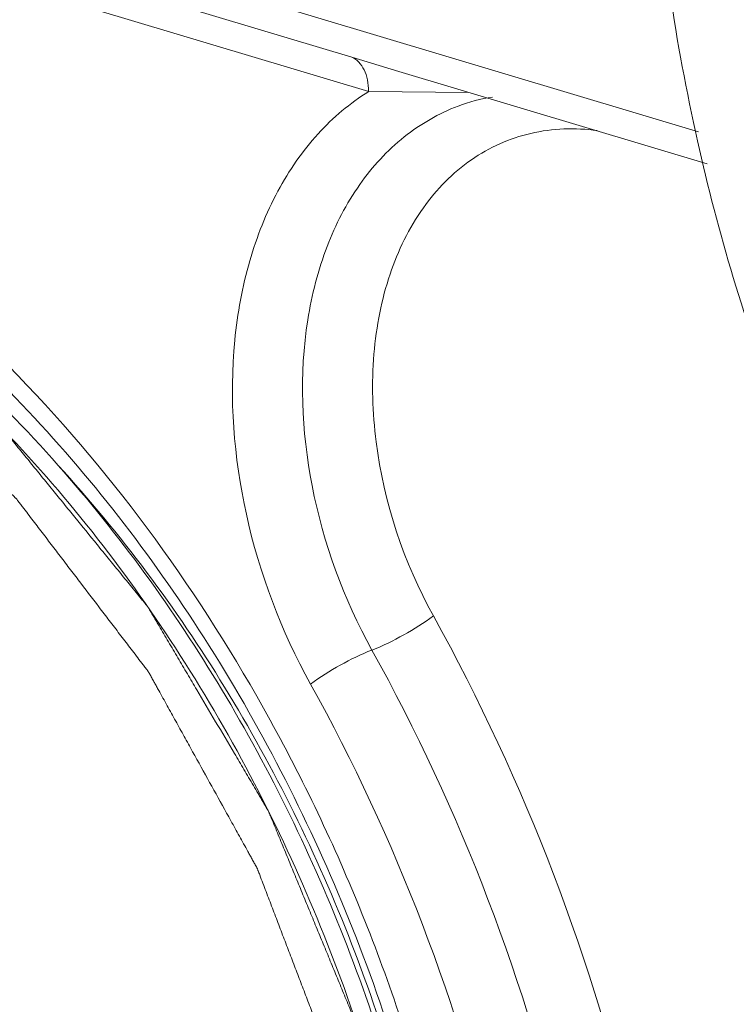
# Model space of a CAD drawing. Units: inches. Extents: x 9.7 to 19.4, y 2.8 to 19.
# Drawn here: x 14.3 to 14.4, y 8.2 to 8.4 of the extents above; entities that cross this region are included whole.
import ezdxf

# ---------------------------------------------------------------- set-up
doc = ezdxf.new("R2010")
doc.units = ezdxf.units.IN
doc.header["$LTSCALE"] = 1.21
doc.header["$MEASUREMENT"] = 0
doc.layers.add('DIM', color=7, linetype='CONTINUOUS')

msp = doc.modelspace()

# ---------------------------------------------------------------- linework, layer by layer
at = {"layer": 'DIM', "linetype": 'Continuous', "lineweight": 15}
for p, q in [((14.15005117817173, 8.443976007159813), (14.393236783238, 8.371126924039846)), ((14.15247138994273, 8.438988196503653), (14.34272825802064, 8.381994533560169)), ((14.15489160171372, 8.434000385847497), (14.34517302940416, 8.376999365934896)), ((14.34272825802064, 8.381994533560169), (14.34958104562828, 8.379920153494263)), ((14.34958104562828, 8.379920153494263), (14.39449221821804, 8.366466033595575)), ((14.34519108716679, 8.37700979094621), (14.35977377223789, 8.376866220902016)), ((14.35821066097754, 8.374879760366355), (14.3582233144645, 8.37488454225742))]:
    msp.add_line(p, q, dxfattribs=at)
msp.add_arc((14.36710484115691, 8.351334971877684), 0.02516866764739009, 98.9147356867, 110.6902318762, dxfattribs=at)
for points, knots in [([(14.58241453197466, 8.79835586187193), (14.55847542827129, 8.789315631552693), (14.52413876399662, 8.766803547400992), (14.4854880960649, 8.727313490952046), (14.45802701517081, 8.690716878243995), (14.43408767484465, 8.649384245967454), (14.40764598186793, 8.589352935467513), (14.39076489549383, 8.52525468466375), (14.38456055542108, 8.460657979344926), (14.38546367795332, 8.414164481279954), (14.39187082791863, 8.370559015459348), (14.40363519476262, 8.331018174816304), (14.42049139408491, 8.29662092122127), (14.44209019286667, 8.268336447732686), (14.46792812585533, 8.247080805596502), (14.48770791749467, 8.238072113040273), (14.49776652425216, 8.235059698860294)], [0, 0, 0, 0, 0.1129046029, 0.1763132532, 0.2436662536, 0.3141226385, 0.3866179605, 0.5326717646, 0.6039585181, 0.6724877805, 0.7373308429000001, 0.7978463898999999, 0.8537904812999999, 0.9054361418000001, 0.9536718575, 1, 1, 1, 1]), ([(14.09439361247314, 8.29861961698813), (14.09677844747079, 8.307297122345934), (14.10278032480882, 8.323792424423427), (14.11591087276364, 8.345761014911771), (14.1325559104087, 8.3634812245745), (14.15223577918805, 8.376293886197816), (14.1742840115749, 8.383691490001356), (14.19788931050967, 8.385413783966381), (14.22222209787818, 8.381479663755698), (14.24651254282056, 8.372110736609574), (14.2700523214049, 8.357658688147604), (14.30012686184678, 8.331723824521864), (14.32508423395289, 8.298227069778916), (14.34372691922584, 8.260199835409372), (14.35768814286908, 8.219851320090564), (14.36253625498536, 8.187889933419118), (14.36275396961411, 8.166841965273544)], [0, 0, 0, 0, 0.0610759976, 0.118402129, 0.1725599916, 0.2246457699, 0.2761568415, 0.3287080345, 0.3837023593, 0.4420921557, 0.5042960259, 0.5702332399, 0.7107182526000001, 0.7837745575, 0.8571443053, 1, 1, 1, 1]), ([(14.34514847006936, 8.377006722904014), (14.34514746719977, 8.377576043722637), (14.34504967255624, 8.378662312571478), (14.34458444576859, 8.380141490784593), (14.34381875497434, 8.38130852215748), (14.34310181069649, 8.381831157744152), (14.34272825802064, 8.381994533560169)], [0, 0, 0, 0, 0.2929298735, 0.557046942, 0.7902195448, 1, 1, 1, 1]), ([(14.36027026239498, 8.172398003339968), (14.35986009761929, 8.187019733115378), (14.35605166854591, 8.21664572256628), (14.34252250811769, 8.25937450706272), (14.32188824714647, 8.298873259121443), (14.29542884689769, 8.332658280966019), (14.26481683584224, 8.358625031178965), (14.23662369708395, 8.372740043527084), (14.21408237307647, 8.37828903290056), (14.19788005333736, 8.379629888985239), (14.18223203803473, 8.378230933396289), (14.1722741242722, 8.375483320669218), (14.16752273644237, 8.373689032831937)], [0, 0, 0, 0, 0.1383787744, 0.2806238482, 0.4219625404, 0.5577249901, 0.6840829445000001, 0.7988711751, 0.8521047456, 0.9029092598999999, 0.9519526993999999, 1, 1, 1, 1]), ([(14.33670719701765, 8.290726127915331), (14.33243301042169, 8.298436887538674), (14.32621904296749, 8.314832520042534), (14.32453167335972, 8.33632799076239), (14.32741773152568, 8.352183626732192), (14.33148092113612, 8.36246081129171), (14.33733345866652, 8.37099580779743), (14.34245689806166, 8.37530880691853), (14.34517302940416, 8.376999365934896)], [0, 0, 0, 0, 0.2803730077, 0.5493856223, 0.6740592262999999, 0.7902288168000001, 0.8982559977, 1, 1, 1, 1]), ([(14.29994926255713, 8.322558021099008), (14.2906325060147, 8.333101178838607), (14.27526651313832, 8.347295352341053), (14.2523192035802, 8.361577565073771), (14.23500442929235, 8.369316385882561), (14.2175432343778, 8.374142861733121), (14.20024010320873, 8.37595086841538), (14.18342380037725, 8.374685295593006), (14.17270570035532, 8.371780670036681), (14.16759494832976, 8.369850617929988)], [0, 0, 0, 0, 0.2828632945, 0.4156336026, 0.5421675378, 0.6627949535000001, 0.7783508726, 0.8901695628, 1, 1, 1, 1]), ([(14.35582235662322, 8.173308299819704), (14.35542847910513, 8.187391080922302), (14.35179018209493, 8.215904116472627), (14.33884811030173, 8.257053395804212), (14.31909001102882, 8.295151176814382), (14.29756697764218, 8.32288334188525), (14.27800776454498, 8.341361495723147), (14.26273292587681, 8.352919245047286), (14.24687496755988, 8.362192994009144), (14.23067304830207, 8.369032879842525), (14.21437525543339, 8.373321364898207), (14.19823325700879, 8.374975341531444), (14.18251331254411, 8.373953228563831), (14.17243630725385, 8.371475205290713), (14.16760464625367, 8.369813576465322)], [0, 0, 0, 0, 0.1367733966, 0.2771615824, 0.416770312, 0.5513203576, 0.6156607790999999, 0.6775668369, 0.7368705045, 0.793555274, 0.8477781211, 0.8998828142, 0.9503963961, 1, 1, 1, 1]), ([(14.35582009565358, 8.173393986152943), (14.35563920197483, 8.175123403519283), (14.35527741489504, 8.178582237974236), (14.35473473385877, 8.183770489517808), (14.35428249966188, 8.188094032517071), (14.35392071230436, 8.191552866972025), (14.35364937178623, 8.194146992604947), (14.35337803154582, 8.196741118515597), (14.35310669074996, 8.19933524442624), (14.35288057406811, 8.201497015787014), (14.35269967983389, 8.203226433153354), (14.35258662302046, 8.204307318556012), (14.35249617257064, 8.205172027655774), (14.35243965277344, 8.20571246938506), (14.35240006511426, 8.206090781456142), (14.35237748096874, 8.206306955537228), (14.35236043746249, 8.206469097693116), (14.35234379721479, 8.206631195135072), (14.35227932417015, 8.206852026408122), (14.35218619866081, 8.207236290153348), (14.35204285996261, 8.207786384259448), (14.35187526965032, 8.208446005833428), (14.35170649789043, 8.209105758771939), (14.35148188176366, 8.209985383439207), (14.35120097024252, 8.21108493038142), (14.35075159051631, 8.212844196101814), (14.35018983912741, 8.215043281654449), (14.3495157488475, 8.217682182873437), (14.3486169577343, 8.221200718202388), (14.34749347078689, 8.225598887641306), (14.34636998133994, 8.229997055969314), (14.3454711941149, 8.233515592686896), (14.344909442726, 8.235714674073636), (14.34451623563915, 8.23725403890401), (14.34429151647592, 8.23813366357128), (14.34412305965765, 8.238793417065244), (14.34398241573752, 8.23934309985872), (14.34387049093639, 8.239783097158059), (14.34378493430133, 8.240112409426379), (14.34371876851502, 8.240389017301112), (14.34362785287369, 8.240594157594886), (14.34354357016906, 8.240802117643556), (14.3434359495698, 8.241061103508196), (14.34317952600781, 8.241683463380577), (14.34279410692126, 8.24261666977875), (14.34228066268577, 8.243861135403968), (14.34176709875027, 8.245105550205272), (14.34108238849519, 8.246764787529678), (14.34022648665117, 8.248838828214069), (14.33919941015951, 8.251327679479335), (14.33817233227922, 8.253816530189145), (14.33714525495439, 8.256305381176679), (14.33611817707409, 8.258794231886492), (14.33509110002698, 8.261283083151753), (14.33406402103579, 8.263771933306113), (14.33320812696811, 8.265845977600947), (14.33252340060491, 8.267505207704469), (14.3320098863824, 8.268749644723883), (14.33149625468168, 8.269994026198031), (14.33111136105325, 8.270927468663542), (14.33085425178507, 8.271549520259752), (14.33074788706405, 8.271809071019645), (14.33066101261779, 8.272015865451126), (14.33058065751819, 8.272225754586533), (14.33043354757485, 8.272465963377483), (14.33026306807609, 8.27275708744934), (14.33003364811787, 8.273144248712828), (14.32974759838285, 8.273628545019939), (14.32940402820285, 8.274209553115815), (14.32894604312791, 8.274984281956346), (14.32814451842285, 8.276340033612245), (14.32699950963294, 8.27827683418978), (14.32516748101622, 8.281375707892954), (14.32287745010554, 8.28524930266032), (14.32058741697305, 8.289122896039062), (14.31875539168904, 8.292221771964046), (14.31738137092083, 8.294545926269382), (14.31623635935365, 8.296482729624186), (14.31532033699123, 8.298032154255818), (14.31474785314802, 8.299000585788793), (14.31428979697515, 8.299775236865964), (14.31394644369937, 8.300356483250983), (14.31360237000163, 8.300936743429995), (14.31331788553191, 8.301423366250136), (14.31311435049603, 8.30175798114629), (14.31300490717921, 8.301958589780373), (14.31290349320682, 8.302082565957898), (14.31280232474446, 8.302206878739677), (14.31266734810676, 8.302372511637158), (14.31243117856681, 8.302662424266982), (14.31209377279928, 8.303076556362557), (14.31155393540238, 8.303739183768046), (14.31087913469865, 8.304567462678683), (14.30979945546121, 8.305892711657421), (14.30844985599784, 8.307549271978228), (14.30683033658624, 8.309537145029738), (14.30467097755593, 8.312187641876307), (14.30251161852561, 8.314838139000596), (14.30035225921758, 8.317488636124887), (14.29873274008371, 8.31947650862095), (14.29738314062033, 8.32113306949721), (14.29630346082744, 8.322458317920495), (14.29549370153823, 8.323452254723975), (14.29468394086039, 8.324446189583373), (14.29400914432255, 8.325274474326264), (14.29346929831614, 8.3259370895118), (14.29313191393353, 8.326351252712715), (14.29286196232452, 8.3266825176745), (14.29265961956754, 8.326931145459856), (14.29249061507305, 8.327137766312418), (14.29237306881432, 8.32728351706335), (14.29230471787766, 8.327365060553696), (14.29225678371062, 8.327431127469447), (14.29219612384779, 8.327478428420564), (14.29211968274463, 8.327548041900886), (14.29198384293367, 8.327666815432037), (14.29179086732863, 8.327838086728425), (14.29155883368841, 8.328042929855076), (14.29124961713814, 8.328316292498243), (14.29086304104392, 8.328657913872954), (14.29024455045405, 8.329204553897323), (14.28947142631596, 8.32988783830568), (14.28854368223823, 8.330707785983414), (14.28761593677187, 8.331527732272516), (14.28637894309445, 8.33262099426905), (14.28483270120597, 8.333987571695284), (14.2829772108287, 8.33562746482894), (14.28050322375159, 8.337813988544276), (14.27802923667447, 8.340000512537339), (14.27555524931963, 8.342187036530401), (14.27369975922009, 8.343826929664058), (14.27215351705389, 8.345193506257113), (14.2709165236542, 8.34628677019773), (14.27014340173791, 8.346970054050635), (14.26960221903491, 8.347448365078716), (14.26929296749114, 8.347721666344375), (14.26906104049781, 8.347926696936264), (14.26886773106578, 8.348097381397029), (14.26871316639367, 8.348234319893145), (14.26859701709813, 8.348335955491102), (14.26850094324662, 8.34842405026663), (14.26841876404083, 8.348469314373219), (14.26829686164542, 8.348543688081955), (14.26803194160339, 8.348701045291797), (14.26762491152422, 8.348945691593222), (14.26713624436093, 8.349238170413864), (14.26664763913061, 8.349530942791182), (14.26599614382754, 8.34992120320221), (14.26518178205844, 8.350409064126104), (14.26420454493609, 8.35099448195983), (14.26322730836918, 8.351579903959452), (14.26192432609482, 8.352360465329555), (14.26029559866846, 8.353336167181046), (14.25768963411974, 8.354897289921254), (14.25443217898929, 8.356848694457417), (14.25117472330339, 8.358800095938589), (14.24856875986558, 8.360361223122418), (14.24694003021741, 8.361336914698036), (14.24579992412949, 8.36201992415738), (14.24514842771551, 8.362410175681168), (14.24465982581791, 8.362702975831116), (14.24425259244309, 8.362946621207033), (14.2439269519939, 8.363142333249106), (14.2436823218006, 8.36328694226731), (14.24347973519995, 8.363414368638391), (14.24330825227614, 8.363465096176329), (14.24313841321417, 8.363524767055885), (14.24292555240759, 8.36359629879162), (14.24241514899713, 8.363770490657549), (14.2416493496119, 8.364030721846822), (14.2406283950406, 8.364378300727932), (14.23960741047486, 8.364725717972343), (14.23824610818156, 8.365188997343328), (14.23654447705165, 8.365768077185653), (14.2345025209733, 8.3664629816615), (14.23246056461723, 8.367157883637816), (14.23041860826115, 8.367852786169578), (14.22837665190508, 8.36854768842362), (14.22633469527127, 8.369242591510835), (14.22429273919293, 8.369937492098519), (14.22259110806302, 8.37051658360535), (14.221229805492, 8.370979839647324), (14.22020882259261, 8.371327328545117), (14.21918786135588, 8.371674638309461), (14.21842208030058, 8.371935622692398), (14.21791165328339, 8.372108831685031), (14.21769883580211, 8.372182163364776), (14.21752890703455, 8.372238119655357), (14.21735778932079, 8.37230398327547), (14.21715240268381, 8.372315395048254), (14.21690483497966, 8.37233828691448), (14.21657513028411, 8.372365596850347), (14.21616286700867, 8.37240083614919), (14.2156682076232, 8.372442651728575), (14.21500864214993, 8.372498570526115), (14.21385441173667, 8.372596351561054), (14.21220550638528, 8.372736078706737), (14.21022682190768, 8.372903734284703), (14.20824813715236, 8.373071394306292), (14.20560989081195, 8.373294939520536), (14.2029716441938, 8.373518485012507), (14.20033339785337, 8.373742030504474), (14.19868449389061, 8.373881746263377), (14.19736537044267, 8.373993519425952), (14.19637602834274, 8.374077348048113), (14.19538668540963, 8.374161181113902), (14.19456223495574, 8.3742310278843), (14.19390267003792, 8.374286936961413), (14.19340800843065, 8.374328782257518), (14.19291330183172, 8.37437095860334), (14.19250118519575, 8.374405073666207), (14.19223305713748, 8.37442912587283), (14.19210957086911, 8.374438254180145), (14.19202659181163, 8.37444921520318), (14.19192764654813, 8.374427337871047), (14.19180829423541, 8.374405689107641), (14.19164937342664, 8.374375216147191), (14.19145064860989, 8.374337676441586), (14.19121221032397, 8.374292392894155), (14.19089428177807, 8.37423209713047), (14.19033791161354, 8.374126541148364), (14.18954309455356, 8.373975766606781), (14.1882713889795, 8.37373451662001), (14.18668175624818, 8.373432957816425), (14.18477419747051, 8.373071085474669), (14.1828666384151, 8.372709213688367), (14.1809590793597, 8.372347341624337), (14.1784156673784, 8.371864845816692), (14.17523640247121, 8.371261725987708), (14.17142128463813, 8.370537982137376), (14.16887787265683, 8.370055486329731), (14.16760616680505, 8.369814238287045)], [0, 0, 0, 0, 0.015625, 0.03125, 0.046875, 0.0546875, 0.0625, 0.0703125, 0.078125, 0.0859375, 0.08984375, 0.09375, 0.095703125, 0.09765625, 0.0986328125, 0.0991210938, 0.099609375, 0.1000976562, 0.1005859375, 0.1015625, 0.103515625, 0.10546875, 0.107421875, 0.109375, 0.11328125, 0.1171875, 0.125, 0.1328125, 0.140625, 0.15625, 0.171875, 0.1796875, 0.1875, 0.19140625, 0.193359375, 0.1953125, 0.197265625, 0.1982421875, 0.19921875, 0.2001953125, 0.2006835938, 0.201171875, 0.2021484375, 0.203125, 0.20703125, 0.2109375, 0.21484375, 0.21875, 0.2265625, 0.234375, 0.2421875, 0.25, 0.2578125, 0.265625, 0.2734375, 0.28125, 0.28515625, 0.2890625, 0.29296875, 0.296875, 0.2978515625, 0.298828125, 0.2993164062, 0.2998046875, 0.30078125, 0.3017578125, 0.302734375, 0.3046875, 0.306640625, 0.30859375, 0.3125, 0.3203125, 0.328125, 0.34375, 0.359375, 0.3671875, 0.375, 0.3828125, 0.38671875, 0.390625, 0.392578125, 0.39453125, 0.396484375, 0.3984375, 0.3994140625, 0.3999023438, 0.400390625, 0.4008789062, 0.4013671875, 0.40234375, 0.404296875, 0.40625, 0.41015625, 0.4140625, 0.421875, 0.4296875, 0.4375, 0.453125, 0.4609375, 0.46875, 0.4765625, 0.48046875, 0.484375, 0.48828125, 0.4921875, 0.494140625, 0.49609375, 0.4970703125, 0.498046875, 0.4990234375, 0.4995117188, 0.4997558594, 0.5, 0.5002441406, 0.5004882812, 0.5009765625, 0.501953125, 0.5029296875, 0.50390625, 0.505859375, 0.5078125, 0.51171875, 0.515625, 0.51953125, 0.5234375, 0.53125, 0.5390625, 0.546875, 0.5625, 0.5703125, 0.578125, 0.5859375, 0.58984375, 0.59375, 0.595703125, 0.5966796875, 0.59765625, 0.5986328125, 0.5991210938, 0.599609375, 0.6000976562, 0.6003417969, 0.6005859375, 0.6015625, 0.603515625, 0.60546875, 0.607421875, 0.609375, 0.61328125, 0.6171875, 0.62109375, 0.625, 0.6328125, 0.640625, 0.65625, 0.671875, 0.6796875, 0.6875, 0.69140625, 0.693359375, 0.6953125, 0.697265625, 0.6982421875, 0.69921875, 0.7001953125, 0.7006835938, 0.701171875, 0.7021484375, 0.703125, 0.70703125, 0.7109375, 0.71484375, 0.71875, 0.7265625, 0.734375, 0.7421875, 0.75, 0.7578125, 0.765625, 0.7734375, 0.78125, 0.78515625, 0.7890625, 0.79296875, 0.796875, 0.7978515625, 0.798828125, 0.7993164062, 0.7998046875, 0.80078125, 0.8017578125, 0.802734375, 0.8046875, 0.806640625, 0.80859375, 0.8125, 0.8203125, 0.828125, 0.8359375, 0.84375, 0.859375, 0.8671875, 0.875, 0.87890625, 0.8828125, 0.88671875, 0.890625, 0.892578125, 0.89453125, 0.896484375, 0.8984375, 0.8994140625, 0.8996582031, 0.8999023438, 0.900390625, 0.9008789062, 0.9013671875, 0.90234375, 0.9033203125, 0.904296875, 0.90625, 0.91015625, 0.9140625, 0.921875, 0.9296875, 0.9375, 0.9453125, 0.953125, 0.96875, 0.984375, 1, 1, 1, 1]), ([(14.3456549680929, 8.295681267685268), (14.34153821036015, 8.30310802080582), (14.33575143174706, 8.318915041623754), (14.33487733633227, 8.339556611795159), (14.33864658905909, 8.354320814318243), (14.34338417778105, 8.363514976649121), (14.34993450147517, 8.370669394158275), (14.35538964630598, 8.373812059185589), (14.35821074762813, 8.374879531242177)], [0, 0, 0, 0, 0.2849404641, 0.5552264062, 0.6787125656999999, 0.7928004525, 0.8987840579999999, 1, 1, 1, 1]), ([(14.35460273944586, 8.300636407177484), (14.35028991890275, 8.308416863876758), (14.34600015130712, 8.321291499008208), (14.3455300409806, 8.336555035050017), (14.34665845229265, 8.344723974156695), (14.3485922250983, 8.352052682402341), (14.35249486753486, 8.360130790851917), (14.35965656952657, 8.367486875687735), (14.36871805284927, 8.371539061783013), (14.37527101744256, 8.371746279469349), (14.37847560820908, 8.37132027679718)], [0, 0, 0, 0, 0.2925230124, 0.4326543728, 0.4992407526, 0.5630030465, 0.6814718524, 0.7899502545, 0.8936959904, 1, 1, 1, 1]), ([(14.35051325665547, 8.169419871691801), (14.35038328408987, 8.171070647529685), (14.35012333895866, 8.174372199205445), (14.34973342153959, 8.179324526719085), (14.34940849012558, 8.183451466174928), (14.34914854499438, 8.18675301785069), (14.3489535864237, 8.189229181468646), (14.3487586275753, 8.191705345086604), (14.34856366872689, 8.194181508982286), (14.34840120329762, 8.196244978571345), (14.34827123017657, 8.197895754409224), (14.34818999912829, 8.19892748920375), (14.34812500923504, 8.199752877261554), (14.34808440176496, 8.200268744381091), (14.34805595426226, 8.200629852420134), (14.34803973338124, 8.200836198045947), (14.34802746954424, 8.200990961847799), (14.34801558091544, 8.201145708986072), (14.34796040809068, 8.201353800954724), (14.34788217620849, 8.201717141079865), (14.34776083676425, 8.202236627528267), (14.34761933605856, 8.202859827522634), (14.3474767366677, 8.20348307639683), (14.34728698796429, 8.20431405786188), (14.34704967058162, 8.205352790803177), (14.34667003625572, 8.207014759843258), (14.3461954681447, 8.209092222393128), (14.34562599707616, 8.211585177064157), (14.34486669870766, 8.214909116532947), (14.34391757748282, 8.219064041077235), (14.34296845375845, 8.223218965343795), (14.34220915900039, 8.22654290564577), (14.34173459061164, 8.228620366251556), (14.34140241137495, 8.230074592702634), (14.34121256546734, 8.230905572779058), (14.3410702632436, 8.231528826652328), (14.34095141583726, 8.232048144243148), (14.34085692641417, 8.232463734679408), (14.34078445068682, 8.232775054728506), (14.34072917204835, 8.233035673901389), (14.34064706727321, 8.23323539158957), (14.34057157766028, 8.23343664177136), (14.34047495446619, 8.233687680776267), (14.34024491989972, 8.234290605641407), (14.33989908652828, 8.235194811861584), (14.33943842222793, 8.23640052328418), (14.33897763822756, 8.237606207211867), (14.33836330131191, 8.239213795502545), (14.33759536593388, 8.241223277602606), (14.33667384959022, 8.243634657400221), (14.3357523315802, 8.246046036920106), (14.33483081412563, 8.248457416439996), (14.33390929639334, 8.250868795959883), (14.3329877792165, 8.253280175757494), (14.33206626037331, 8.255691554444205), (14.33129833277161, 8.257701039599254), (14.3306839803033, 8.259308621779955), (14.33022324379411, 8.260514324037578), (14.32976240036031, 8.261719966584057), (14.3294170682848, 8.262624366657176), (14.32918637967295, 8.263227038235948), (14.32909095459002, 8.263478540766014), (14.32901299265777, 8.263678834736227), (14.32894096268109, 8.26388244947955), (14.32880846336181, 8.264113197524825), (14.32865497154631, 8.26439317782976), (14.32844839207497, 8.264765408528522), (14.32819082789115, 8.26523106606963), (14.32788146831185, 8.265789697203797), (14.32746908728047, 8.266534593520674), (14.32674737444242, 8.267838136802117), (14.32571638034387, 8.269700354820754), (14.32406677623316, 8.272679895929782), (14.32200477581611, 8.276404325023893), (14.31994277345499, 8.280128753007109), (14.31829317239926, 8.283108296060215), (14.31705596987168, 8.285342951683694), (14.31602497382906, 8.287205170813236), (14.31520016288646, 8.288694931786189), (14.3146846887496, 8.289626064957696), (14.31427223439848, 8.290370897119802), (14.31396309894429, 8.29092972488417), (14.313653180302, 8.291487775570424), (14.31339735357377, 8.291955238332337), (14.3132134962779, 8.292277719089663), (14.31311589493186, 8.292469398546169), (14.31302167962462, 8.292592299089817), (14.31292773176777, 8.29271546486206), (14.31280237445746, 8.292879593316288), (14.31258304262859, 8.293166861436497), (14.31226968906768, 8.293577221731478), (14.31176833564573, 8.294233811089956), (14.31114163963296, 8.295054543344422), (14.31013892834543, 8.296367717062296), (14.30888553854172, 8.298009183793052), (14.3073814713327, 8.299978944092135), (14.30537604792447, 8.302605290694707), (14.30337062451624, 8.305231637852728), (14.30136520110802, 8.30785798473302), (14.29986113362128, 8.309827744754383), (14.29860774409529, 8.311469211762862), (14.29760503253004, 8.312782384925283), (14.29685299892553, 8.313767265352556), (14.29610096421012, 8.314752144113461), (14.29547427208552, 8.315572881922462), (14.29497291088723, 8.316229459616432), (14.29465957732262, 8.316639849072674), (14.29440887131152, 8.316968095982991), (14.29422094838065, 8.317214457521915), (14.29406400692706, 8.317419198723023), (14.29395481356388, 8.31756361638782), (14.29389137782689, 8.3176444247367), (14.29384672888401, 8.31770986510197), (14.29379088868301, 8.317756828060206), (14.29372033870967, 8.317825890531594), (14.29359505721864, 8.317943746732844), (14.29341703495188, 8.31811368272129), (14.2932030010295, 8.31831693419864), (14.29291776447701, 8.31858817056942), (14.29256117004546, 8.31892713577), (14.29199064667204, 8.31946952491595), (14.29127748280429, 8.320147496142878), (14.2904216901067, 8.320961068336164), (14.2895658962982, 8.321774638585365), (14.28842483844233, 8.322859399380514), (14.28699851598362, 8.32421535044388), (14.28528692919981, 8.32584249149774), (14.28300481321034, 8.328012013088035), (14.28072269722087, 8.33018153495605), (14.27844058150912, 8.332351056546345), (14.27672899444758, 8.333978197600207), (14.27530267198887, 8.3353341489413), (14.27416161385527, 8.336418909180994), (14.27344845332023, 8.337096886517896), (14.27287792300367, 8.337639262888441), (14.27252134579114, 8.337978260582995), (14.27227173318839, 8.338215534362638), (14.27212911074627, 8.338351157547098), (14.27202210697707, 8.338452768149693), (14.27191524345964, 8.338554786176736), (14.27175806149509, 8.338648096929498), (14.27148984095397, 8.338831292125926), (14.27110308822583, 8.339082593304438), (14.27064051955639, 8.33938861544705), (14.27017754040752, 8.339693444199838), (14.26956037846016, 8.340100299311464), (14.26878887652126, 8.34060872558855), (14.26755450124719, 8.341422287505962), (14.26601152264249, 8.342439212268962), (14.26415995237164, 8.343659533760164), (14.26169119043673, 8.345286625101016), (14.25860523850411, 8.347320491290597), (14.25551928629377, 8.349354354425195), (14.25305052546976, 8.35098145020967), (14.25150754797596, 8.35199837330631), (14.25042746742406, 8.352710243525063), (14.249810272705, 8.35311698865708), (14.2493473927044, 8.35342215401412), (14.24896160924098, 8.353676119143099), (14.24865309450502, 8.353880052438459), (14.24842140246813, 8.354030922795612), (14.24822929864586, 8.354163262422283), (14.24806841431229, 8.354220176590802), (14.24790878724558, 8.354285640285076), (14.24770882376963, 8.35436454731986), (14.24722926519512, 8.354556329535088), (14.24650977861091, 8.354842992767455), (14.24555054814954, 8.355225787896124), (14.24459129519234, 8.355608428331257), (14.24331229874802, 8.356118669549575), (14.24171355076251, 8.356756452950828), (14.23979505429081, 8.357521800475396), (14.23787655726365, 8.358287146055881), (14.23595806051423, 8.359052492469546), (14.2340395637648, 8.359817838327757), (14.23212106701537, 8.36058318474142), (14.23020257026594, 8.361348529211), (14.22860382283589, 8.361986322888125), (14.22732482528066, 8.362496542443791), (14.22636557621163, 8.362879250088685), (14.22540633019759, 8.363261793041891), (14.22468688721641, 8.363549161976733), (14.22420727170799, 8.363740023251628), (14.22400741265713, 8.363820617195824), (14.22384757035256, 8.363882599591195), (14.22368756307857, 8.363953698629382), (14.22348873439221, 8.36397731397257), (14.22324998671921, 8.364014115759451), (14.22293171018228, 8.36406022859755), (14.2225338461812, 8.364118884109832), (14.22205641693406, 8.364188836138492), (14.22141984219757, 8.364282257426312), (14.22030583738075, 8.36444567379037), (14.2187144013727, 8.364679162716287), (14.2161681040931, 8.365052724279376), (14.21298523235473, 8.36551968352355), (14.20980236089409, 8.36598663999046), (14.20725606333676, 8.366360205719443), (14.20566462760643, 8.366593684091763), (14.20439147896664, 8.366780467233983), (14.20343661769508, 8.366920553479739), (14.20248175559034, 8.367060643891394), (14.20168603925267, 8.367177372523953), (14.20104946173892, 8.367270785479988), (14.20057204026812, 8.36734076333719), (14.20009457519427, 8.367411053914182), (14.19969682311688, 8.367468655177513), (14.19943803777062, 8.367507868739398), (14.19931885737047, 8.367524104339912), (14.1992387636113, 8.367539532312405), (14.19914331769891, 8.367525217189108), (14.19902817821612, 8.36751238706822), (14.19887486997769, 8.36749376135536), (14.19868316219311, 8.367471000575932), (14.19845314373476, 8.36744346429315), (14.19814644171822, 8.367406827197952), (14.19760971846607, 8.36734267603807), (14.19684296814607, 8.367251050528363), (14.19561616924488, 8.36710443938142), (14.19408267027124, 8.366921178641594), (14.19224247150287, 8.366701264420712), (14.19040227273449, 8.366481350477558), (14.18856207396611, 8.366261436534403), (14.18610847533055, 8.365968217850963), (14.18304147738327, 8.365601694704944), (14.17936107984651, 8.365161866818639), (14.17690748148868, 8.364868648135193), (14.17568068230976, 8.364722038932333)], [0, 0, 0, 0, 0.015625, 0.03125, 0.046875, 0.0546875, 0.0625, 0.0703125, 0.078125, 0.0859375, 0.08984375, 0.09375, 0.095703125, 0.09765625, 0.0986328125, 0.0991210938, 0.099609375, 0.1000976562, 0.1005859375, 0.1015625, 0.103515625, 0.10546875, 0.107421875, 0.109375, 0.11328125, 0.1171875, 0.125, 0.1328125, 0.140625, 0.15625, 0.171875, 0.1796875, 0.1875, 0.19140625, 0.193359375, 0.1953125, 0.197265625, 0.1982421875, 0.19921875, 0.2001953125, 0.2006835938, 0.201171875, 0.2021484375, 0.203125, 0.20703125, 0.2109375, 0.21484375, 0.21875, 0.2265625, 0.234375, 0.2421875, 0.25, 0.2578125, 0.265625, 0.2734375, 0.28125, 0.28515625, 0.2890625, 0.29296875, 0.296875, 0.2978515625, 0.298828125, 0.2993164062, 0.2998046875, 0.30078125, 0.3017578125, 0.302734375, 0.3046875, 0.306640625, 0.30859375, 0.3125, 0.3203125, 0.328125, 0.34375, 0.359375, 0.3671875, 0.375, 0.3828125, 0.38671875, 0.390625, 0.392578125, 0.39453125, 0.396484375, 0.3984375, 0.3994140625, 0.3999023438, 0.400390625, 0.4008789062, 0.4013671875, 0.40234375, 0.404296875, 0.40625, 0.41015625, 0.4140625, 0.421875, 0.4296875, 0.4375, 0.453125, 0.4609375, 0.46875, 0.4765625, 0.48046875, 0.484375, 0.48828125, 0.4921875, 0.494140625, 0.49609375, 0.4970703125, 0.498046875, 0.4990234375, 0.4995117188, 0.4997558594, 0.5, 0.5002441406, 0.5004882812, 0.5009765625, 0.501953125, 0.5029296875, 0.50390625, 0.505859375, 0.5078125, 0.51171875, 0.515625, 0.51953125, 0.5234375, 0.53125, 0.5390625, 0.546875, 0.5625, 0.5703125, 0.578125, 0.5859375, 0.58984375, 0.59375, 0.595703125, 0.59765625, 0.5986328125, 0.5991210938, 0.599609375, 0.6000976562, 0.6005859375, 0.6015625, 0.603515625, 0.60546875, 0.607421875, 0.609375, 0.61328125, 0.6171875, 0.625, 0.6328125, 0.640625, 0.65625, 0.671875, 0.6796875, 0.6875, 0.69140625, 0.693359375, 0.6953125, 0.697265625, 0.6982421875, 0.69921875, 0.7001953125, 0.7006835938, 0.701171875, 0.7021484375, 0.703125, 0.70703125, 0.7109375, 0.71484375, 0.71875, 0.7265625, 0.734375, 0.7421875, 0.75, 0.7578125, 0.765625, 0.7734375, 0.78125, 0.78515625, 0.7890625, 0.79296875, 0.796875, 0.7978515625, 0.798828125, 0.7993164062, 0.7998046875, 0.80078125, 0.8017578125, 0.802734375, 0.8046875, 0.806640625, 0.80859375, 0.8125, 0.8203125, 0.828125, 0.84375, 0.859375, 0.8671875, 0.875, 0.87890625, 0.8828125, 0.88671875, 0.890625, 0.892578125, 0.89453125, 0.896484375, 0.8984375, 0.8994140625, 0.8996582031, 0.8999023438, 0.900390625, 0.9008789062, 0.9013671875, 0.90234375, 0.9033203125, 0.904296875, 0.90625, 0.91015625, 0.9140625, 0.921875, 0.9296875, 0.9375, 0.9453125, 0.953125, 0.96875, 0.984375, 1, 1, 1, 1]), ([(14.3583291070694, 8.172371406327457), (14.3583075588429, 8.185891482051385), (14.3554631818368, 8.213395589133711), (14.3438407245116, 8.253309468381264), (14.32548829597133, 8.290533202856468), (14.30903857460839, 8.312645281459753), (14.299943562503, 8.322553948798586)], [0, 0, 0, 0, 0.246640468, 0.500863993, 0.7546392653, 1, 1, 1, 1]), ([(14.35825846572412, 8.172310847279263), (14.35800262066596, 8.185822274606874), (14.35484722716558, 8.213222516782409), (14.34312510748763, 8.252993856627985), (14.32498186849027, 8.290205891050528), (14.30885558909529, 8.312479320012086), (14.29994926255713, 8.322558021099008)], [0, 0, 0, 0, 0.2469351639, 0.5007844793999999, 0.7542312865, 1, 1, 1, 1]), ([(14.35460273944586, 8.300636407177484), (14.3532412896799, 8.299602215060844), (14.35030643028546, 8.297834357044847), (14.34725082633647, 8.296283918434574), (14.3456549680929, 8.295681267685268)], [0, 0, 0, 0, 0.5005635059, 1, 1, 1, 1]), ([(14.3890373097323, 8.19648309219525), (14.38786316551169, 8.205503353161886), (14.38133865564198, 8.24162959586933), (14.36797882909163, 8.276505543476985), (14.35460273944586, 8.300636407177484)], [0, 0, 0, 0, 0.2479480716, 1, 1, 1, 1]), ([(14.33670719701765, 8.290726127915331), (14.3380686467836, 8.291760320309697), (14.34100350617805, 8.293528178047968), (14.34405911012704, 8.295078616658243), (14.3456549680929, 8.295681267685268)], [0, 0, 0, 0, 0.5005635059, 1, 1, 1, 1]), ([(14.37890213967208, 8.195119445892162), (14.37776847294566, 8.203828740077522), (14.3714689002543, 8.238709242673865), (14.3585697760528, 8.2723825699524), (14.3456549680929, 8.295681267685268)], [0, 0, 0, 0, 0.2479502503, 1, 1, 1, 1]), ([(14.36876696961187, 8.193755799866798), (14.36767379621002, 8.202154007570863), (14.36159924429263, 8.23578878422014), (14.3491607816142, 8.268259490891833), (14.33670719701765, 8.290726127915331)], [0, 0, 0, 0, 0.2479490565, 1, 1, 1, 1])]:
    msp.add_open_spline(points, degree=3, knots=knots, dxfattribs=at)

doc.saveas('drawing.dxf')
